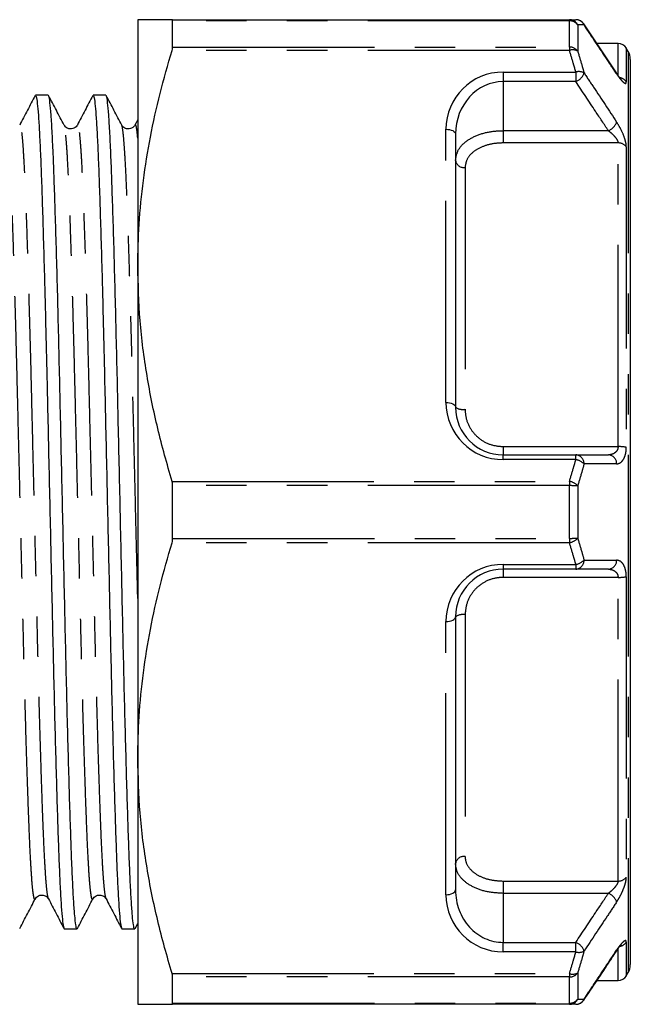
# Model space of a CAD drawing. Extents: x 46 to 348, y 100 to 240.
# Drawn here: x 145 to 164, y 100 to 131 of the extents above; entities that cross this region are included whole.
import ezdxf

# ---------------------------------------------------------------- set-up
doc = ezdxf.new("R2010")
doc.units = 0
doc.linetypes.add('PHANTOM', pattern=[12.7, 6.35, -1.27, 1.27, -1.27, 1.27, -1.27])
doc.layers.get('0').update_dxf_attribs({"linetype": 'CONTINUOUS'})

msp = doc.modelspace()

# ---------------------------------------------------------------- linework, layer by layer
at = {"color": 7, "linetype": 'CONTINUOUS'}
for p, q in [((148.998, 130.888), (148.998, 123.138)), ((150.076, 130.888), (162.584, 130.888)), ((150.095, 130.024), (150.095, 130.854)), ((164.062, 129.211), (163.039, 130.756)), ((164.114, 130.138), (163.449, 130.138)), ((164.431, 129.888), (164.373, 129.988)), ((164.498, 129.638), (164.498, 101.138)), ((146.181, 128.513), (145.779, 128.513)), ((147.995, 128.513), (147.593, 128.513)), ((148.998, 127.739), (148.91, 127.57)), ((158.998, 127.288), (158.998, 118.688)), ((148.998, 123.138), (148.998, 107.638)), ((160.498, 117.188), (162.784, 117.188)), ((150.095, 114.558), (150.095, 116.218)), ((162.784, 113.588), (160.498, 113.588)), ((158.998, 112.088), (158.998, 103.488)), ((148.998, 107.638), (148.998, 99.888)), ((145.771, 103.216), (145.77, 103.214)), ((146.189, 103.211), (146.186, 103.224)), ((147.585, 103.216), (147.584, 103.214)), ((148.003, 103.211), (148, 103.224)), ((148.914, 102.274), (148.998, 102.437)), ((146.686, 102.263), (147.088, 102.263)), ((148.5, 102.263), (148.902, 102.263)), ((150.095, 99.921), (150.095, 100.751)), ((164.373, 100.788), (164.431, 100.888)), ((163.45, 100.638), (164.114, 100.638)), ((162.584, 99.888), (150.076, 99.888))]:
    msp.add_line(p, q, dxfattribs=at)
at = {"color": 8, "linetype": 'PHANTOM'}
for p, q in [((162.584, 130.854), (150.095, 130.854)), ((162.584, 130.888), (162.584, 130.854)), ((162.584, 130.024), (162.584, 130.854)), ((162.843, 130.721), (162.843, 129.898)), ((162.584, 129.922), (150.076, 129.922)), ((150.095, 130.024), (162.584, 130.024)), ((162.584, 130.024), (162.584, 129.922)), ((164.114, 129.141), (164.114, 130.138)), ((164.373, 129.988), (164.373, 128.927)), ((164.431, 129.888), (164.431, 100.888)), ((160.498, 129.238), (162.784, 129.238)), ((160.498, 129.238), (160.498, 128.938)), ((162.784, 129.238), (162.784, 128.938)), ((160.498, 128.938), (160.498, 127.394)), ((162.784, 128.938), (160.498, 128.938)), ((158.698, 118.838), (158.698, 127.438)), ((160.498, 127.394), (160.498, 127.008)), ((160.498, 127.394), (163.809, 127.394)), ((164.114, 127.008), (160.498, 127.008)), ((164.114, 117.446), (164.114, 127.008)), ((164.373, 126.889), (164.373, 117.425)), ((159.298, 126.234), (159.298, 118.622)), ((160.498, 117.446), (160.498, 117.188)), ((160.498, 117.446), (164.114, 117.446)), ((160.498, 117.038), (160.498, 117.188)), ((162.784, 117.038), (162.784, 117.188)), ((162.784, 117.038), (160.498, 117.038)), ((150.076, 116.353), (162.584, 116.353)), ((162.584, 116.353), (162.584, 116.218)), ((162.584, 116.218), (150.095, 116.218)), ((162.584, 114.558), (162.584, 116.218)), ((162.843, 116.21), (162.843, 114.565)), ((162.584, 114.422), (150.076, 114.422)), ((150.095, 114.558), (162.584, 114.558)), ((162.584, 114.558), (162.584, 114.422)), ((160.498, 113.738), (162.784, 113.738)), ((160.498, 113.738), (160.498, 113.588)), ((160.498, 113.588), (160.498, 113.33)), ((162.784, 113.738), (162.784, 113.588)), ((164.114, 113.33), (160.498, 113.33)), ((164.114, 103.768), (164.114, 113.33)), ((164.373, 113.35), (164.373, 103.886)), ((158.698, 103.338), (158.698, 111.938)), ((159.298, 112.153), (159.298, 104.542)), ((160.498, 103.768), (164.114, 103.768)), ((160.498, 103.768), (160.498, 103.381)), ((160.498, 103.381), (160.498, 101.838)), ((163.809, 103.381), (160.498, 103.381)), ((160.498, 101.538), (160.498, 101.838)), ((160.498, 101.838), (162.784, 101.838)), ((162.784, 101.538), (162.784, 101.838)), ((164.373, 101.849), (164.373, 100.788)), ((162.784, 101.538), (160.498, 101.538)), ((164.114, 100.638), (164.114, 101.638)), ((150.076, 100.853), (162.584, 100.853)), ((162.584, 100.751), (150.095, 100.751)), ((162.584, 100.853), (162.584, 100.751)), ((162.584, 99.921), (162.584, 100.751)), ((162.843, 100.877), (162.843, 100.054)), ((150.095, 99.921), (162.584, 99.921)), ((162.584, 99.921), (162.584, 99.888))]:
    msp.add_line(p, q, dxfattribs=at)
at = {"color": 8, "linetype": 'PHANTOM', "flags": 128}
for points in [[(163.044, 130.724), (163.037, 130.749), (163.034, 130.753)], [(164.059, 129.209), (164.061, 129.205), (164.069, 129.181)], [(158.698, 127.438), (158.757, 127.435), (158.813, 127.426), (158.865, 127.412), (158.91, 127.394), (158.948, 127.371), (158.975, 127.345), (158.992, 127.317), (158.998, 127.288)], [(158.698, 118.838), (158.757, 118.835), (158.813, 118.826), (158.865, 118.812), (158.91, 118.794), (158.948, 118.771), (158.975, 118.745), (158.992, 118.717), (158.998, 118.688)], [(158.698, 111.938), (158.757, 111.941), (158.813, 111.949), (158.865, 111.963), (158.91, 111.982), (158.948, 112.004), (158.975, 112.03), (158.992, 112.058), (158.998, 112.088)], [(158.698, 103.338), (158.757, 103.341), (158.813, 103.349), (158.865, 103.363), (158.91, 103.382), (158.948, 103.404), (158.975, 103.43), (158.992, 103.458), (158.998, 103.488)], [(164.069, 101.595), (164.061, 101.57), (164.059, 101.566)], [(163.034, 100.022), (163.037, 100.027), (163.044, 100.052)]]:
    msp.add_lwpolyline(points, dxfattribs=at)
at = {"color": 8, "linetype": 'PHANTOM'}
for centre, radius, start, end in [((162.581, 130.598), 0.289, 25.0806, 89.559), ((162.59, 130.546), 0.308, 34.562, 91.104), ((162.782, 130.597), 0.291, 25.8703, 89.6373), ((162.592, 129.711), 0.314, 36.6797, 91.5122), ((162.686, 129.611), 0.327, 61.2792, 108.2434), ((160.498, 127.438), 1.8, 90, 180), ((162.882, 128.917), 0.336, 61.0855, 106.9029), ((162.619, 129.356), 0.449, 291.615, 341.1517), ((164.121, 128.766), 0.299, 32.57, 79.6974), ((163.642, 127.813), 0.451, 291.664, 340.9081), ((164.124, 126.686), 0.321, 39.1698, 91.9157), ((159.264, 126.501), 0.27, 190.005, 277.3397), ((160.498, 118.838), 1.8, 180, 270), ((159.227, 119.013), 0.398, 234.9271, 280.338), ((162.764, 116.908), 0.28, 358.5293, 85.8625), ((163.789, 116.908), 0.28, 358.8117, 85.8976), ((164.141, 116.167), 1.279, 79.5447, 91.2436), ((162.705, 116.571), 0.473, 44.2031, 80.3391), ((162.495, 115.884), 0.477, 43.1036, 79.2914), ((162.612, 112.522), 3.695, 86.4073, 90.4378), ((162.612, 118.253), 3.695, 269.5622, 273.5927), ((162.495, 114.891), 0.477, 280.7086, 316.8964), ((162.705, 114.204), 0.473, 279.6609, 315.7969), ((162.764, 113.867), 0.28, 274.1375, 1.4707), ((163.789, 113.867), 0.28, 274.1024, 1.1883), ((160.498, 111.938), 1.8, 90, 180), ((164.141, 114.608), 1.279, 268.7564, 280.4553), ((159.227, 111.762), 0.398, 79.662, 125.0729), ((159.264, 104.274), 0.27, 82.6603, 169.995), ((164.124, 104.089), 0.321, 268.0843, 320.8302), ((160.498, 103.338), 1.8, 180, 270), ((163.642, 102.962), 0.451, 19.0919, 68.336), ((162.619, 101.42), 0.449, 18.8483, 68.385), ((164.12, 102.012), 0.302, 279.613, 327.2148), ((162.882, 101.859), 0.336, 253.0971, 298.9145), ((162.686, 101.164), 0.327, 251.7566, 298.7208), ((162.592, 101.064), 0.314, 268.4878, 323.3203), ((162.59, 100.229), 0.308, 268.896, 325.438), ((162.581, 100.177), 0.289, 270.441, 334.9194), ((162.782, 100.178), 0.291, 270.3627, 334.1297)]:
    msp.add_arc(centre, radius, start, end, dxfattribs=at)
at = {"color": 7, "linetype": 'CONTINUOUS'}
for centre, radius, start, end in [((162.784, 130.588), 0.3, 33.5837, 90), ((164.114, 129.838), 0.3, 30, 90), ((163.998, 129.638), 0.5, 0, 30), ((160.498, 118.688), 1.5, 180, 270), ((160.498, 112.088), 1.5, 90, 180), ((163.998, 101.138), 0.5, 330, 0), ((164.114, 100.938), 0.3, 270, 330), ((162.784, 100.188), 0.3, 270, 326.4163)]:
    msp.add_arc(centre, radius, start, end, dxfattribs=at)
at = {"color": 8, "linetype": 'PHANTOM'}
for centre, start_param, end_param in [((160.498, 127.288), 0, 1.570796), ((160.498, 103.488), 1.570796, 3.141593)]:
    msp.add_ellipse(centre, major_axis=(0, 1.65), ratio=0.909091, start_param=start_param, end_param=end_param, dxfattribs=at)
at = {"color": 7, "linetype": 'CONTINUOUS'}
for points, knots in [([(150.076, 130.888), (149.881, 130.888), (149.587, 130.888), (149.311, 130.888), (149.14, 130.888), (149.022, 130.888), (149.006, 130.888), (148.998, 130.888)], [0, 0, 0, 0, 0.312982, 0.47031, 0.627631, 0.813549, 1, 1, 1, 1]), ([(150.095, 130.854), (150.094, 130.866), (150.092, 130.885), (150.08, 130.887), (150.076, 130.888)], [0, 0, 0, 0, 0.627901, 1, 1, 1, 1]), ([(162.584, 130.888), (162.626, 130.888), (162.695, 130.888), (162.76, 130.888), (162.784, 130.888)], [0, 0, 0, 0, 0.61962, 1, 1, 1, 1]), ([(148.998, 123.138), (149.006, 123.575), (149.023, 124.473), (149.162, 125.827), (149.386, 127.2), (149.687, 128.567), (149.947, 129.47), (150.076, 129.922)], [0, 0, 0, 0, 0.190995, 0.392174, 0.593369, 0.796675, 1, 1, 1, 1]), ([(150.076, 129.922), (150.083, 129.947), (150.093, 129.986), (150.095, 130.014), (150.095, 130.024)], [0, 0, 0, 0, 0.628228, 1, 1, 1, 1]), ([(164.217, 129.008), (164.217, 129.008), (164.217, 129.008), (164.198, 129.026), (164.159, 129.07), (164.109, 129.134), (164.073, 129.19), (164.058, 129.212)], [0, 0, 0, 0, 0.084141, 0.251264, 0.501888, 0.798928, 1, 1, 1, 1]), ([(145.768, 128.501), (145.687, 128.346), (145.525, 128.036), (145.363, 127.725), (145.282, 127.57)], [0, 0, 0, 0, 0.500022, 1, 1, 1, 1]), ([(145.779, 128.501), (145.788, 128.495), (145.806, 128.483), (145.837, 128.272), (145.869, 127.902), (145.902, 127.371), (145.935, 126.696), (145.966, 125.885), (145.997, 124.945), (146.03, 123.881), (146.061, 122.775), (146.089, 121.666), (146.116, 120.584), (146.143, 119.385), (146.173, 118.062), (146.205, 116.615), (146.238, 115.145), (146.271, 113.68), (146.303, 112.245), (146.334, 110.854), (146.366, 109.516), (146.398, 108.242), (146.431, 107.053), (146.464, 105.973), (146.495, 105.015), (146.526, 104.186), (146.558, 103.491), (146.591, 102.938), (146.624, 102.545), (146.656, 102.305), (146.676, 102.279), (146.686, 102.266)], [0, 0, 0, 0, 0.028469, 0.063919, 0.099592, 0.135264, 0.170715, 0.205747, 0.240938, 0.276491, 0.31219, 0.341544, 0.37072, 0.3996, 0.434706, 0.470211, 0.5059, 0.54155, 0.576938, 0.611928, 0.647198, 0.682794, 0.718494, 0.754077, 0.789321, 0.824322, 0.859731, 0.89539, 0.931074, 0.966562, 1, 1, 1, 1]), ([(147.088, 102.279), (147.085, 102.274), (147.071, 102.253), (147.047, 102.376), (147.015, 102.654), (146.982, 103.105), (146.949, 103.704), (146.917, 104.445), (146.887, 105.317), (146.854, 106.316), (146.822, 107.435), (146.789, 108.654), (146.756, 109.951), (146.725, 111.307), (146.694, 112.714), (146.661, 114.161), (146.629, 115.631), (146.596, 117.096), (146.564, 118.53), (146.533, 119.921), (146.501, 121.259), (146.469, 122.533), (146.436, 123.722), (146.403, 124.803), (146.371, 125.76), (146.34, 126.611), (146.306, 127.335), (146.271, 127.911), (146.235, 128.298), (146.205, 128.497), (146.187, 128.494), (146.181, 128.493)], [0, 0, 0, 0, 0.009859, 0.045105, 0.080688, 0.11639, 0.151987, 0.187258, 0.222249, 0.257639, 0.293289, 0.32898, 0.364486, 0.399593, 0.434699, 0.470206, 0.505896, 0.541547, 0.576936, 0.611927, 0.647199, 0.682795, 0.718497, 0.754081, 0.789327, 0.824328, 0.862404, 0.900748, 0.939084, 0.977135, 1, 1, 1, 1]), ([(146.678, 127.57), (146.597, 127.725), (146.435, 128.035), (146.273, 128.346), (146.193, 128.501)], [0, 0, 0, 0, 0.499978, 1, 1, 1, 1]), ([(147.582, 128.501), (147.501, 128.346), (147.339, 128.036), (147.177, 127.725), (147.096, 127.57)], [0, 0, 0, 0, 0.500022, 1, 1, 1, 1]), ([(147.593, 128.501), (147.602, 128.495), (147.62, 128.483), (147.651, 128.272), (147.683, 127.902), (147.716, 127.371), (147.749, 126.696), (147.78, 125.885), (147.811, 124.945), (147.844, 123.881), (147.875, 122.775), (147.903, 121.666), (147.93, 120.584), (147.957, 119.385), (147.987, 118.062), (148.019, 116.615), (148.052, 115.145), (148.085, 113.68), (148.117, 112.245), (148.148, 110.854), (148.18, 109.516), (148.212, 108.242), (148.245, 107.053), (148.278, 105.973), (148.309, 105.015), (148.34, 104.186), (148.372, 103.491), (148.405, 102.938), (148.438, 102.545), (148.47, 102.305), (148.49, 102.279), (148.5, 102.266)], [0, 0, 0, 0, 0.028469, 0.063919, 0.099592, 0.135264, 0.170715, 0.205747, 0.240938, 0.276491, 0.31219, 0.341544, 0.37072, 0.3996, 0.434706, 0.470211, 0.5059, 0.54155, 0.576938, 0.611928, 0.647198, 0.682794, 0.718494, 0.754077, 0.789321, 0.824322, 0.859731, 0.89539, 0.931074, 0.966562, 1, 1, 1, 1]), ([(148.902, 102.279), (148.899, 102.274), (148.885, 102.253), (148.861, 102.376), (148.829, 102.654), (148.796, 103.105), (148.763, 103.704), (148.731, 104.445), (148.701, 105.317), (148.668, 106.316), (148.636, 107.435), (148.603, 108.654), (148.57, 109.951), (148.539, 111.307), (148.508, 112.714), (148.476, 114.161), (148.443, 115.631), (148.41, 117.096), (148.378, 118.53), (148.347, 119.921), (148.315, 121.259), (148.283, 122.533), (148.25, 123.722), (148.217, 124.803), (148.185, 125.76), (148.154, 126.611), (148.12, 127.335), (148.085, 127.911), (148.049, 128.298), (148.019, 128.497), (148.001, 128.494), (147.995, 128.493)], [0, 0, 0, 0, 0.0098587, 0.0451045, 0.080688, 0.1163899, 0.1519865, 0.1872581, 0.2222493, 0.2576388, 0.2932895, 0.3289797, 0.3644863, 0.3995927, 0.4346991, 0.4702056, 0.5058959, 0.5415466, 0.5769361, 0.6119273, 0.6471989, 0.6827955, 0.7184974, 0.7540809, 0.7893267, 0.8243284, 0.8624045, 0.9007484, 0.9390841, 0.9771354, 1, 1, 1, 1]), ([(148.492, 127.57), (148.411, 127.725), (148.249, 128.035), (148.087, 128.346), (148.007, 128.501)], [0, 0, 0, 0, 0.4999787, 1, 1, 1, 1]), ([(147.096, 127.57), (147.071, 127.533), (147.036, 127.482), (146.932, 127.449), (146.887, 127.447), (146.869, 127.448), (146.863, 127.449), (146.86, 127.449), (146.858, 127.449), (146.846, 127.451), (146.819, 127.456), (146.74, 127.485), (146.704, 127.533), (146.677, 127.57)], [0, 0, 0, 0, 0.331383, 0.45966, 0.514265, 0.526915, 0.533089, 0.536152, 0.539302, 0.545166, 0.595789, 0.689541, 1, 1, 1, 1]), ([(148.91, 127.57), (148.885, 127.533), (148.85, 127.482), (148.746, 127.449), (148.701, 127.447), (148.683, 127.448), (148.677, 127.449), (148.674, 127.449), (148.672, 127.449), (148.66, 127.451), (148.633, 127.456), (148.554, 127.485), (148.518, 127.533), (148.491, 127.57)], [0, 0, 0, 0, 0.331383, 0.45966, 0.514265, 0.526915, 0.533088, 0.536153, 0.539301, 0.545166, 0.595789, 0.689541, 1, 1, 1, 1]), ([(150.076, 116.353), (149.919, 116.905), (149.606, 118.008), (149.269, 119.696), (149.042, 121.407), (149.013, 122.561), (148.998, 123.138)], [0, 0, 0, 0, 0.248086, 0.496132, 0.74808, 1, 1, 1, 1]), ([(162.784, 117.188), (162.962, 117.188), (163.304, 117.188), (163.645, 117.188), (163.809, 117.188)], [0, 0, 0, 0, 0.521046, 1, 1, 1, 1]), ([(150.095, 116.218), (150.094, 116.248), (150.092, 116.296), (150.08, 116.338), (150.076, 116.353)], [0, 0, 0, 0, 0.628078, 1, 1, 1, 1]), ([(148.998, 107.638), (149.006, 108.075), (149.023, 108.973), (149.162, 110.327), (149.386, 111.7), (149.687, 113.067), (149.947, 113.97), (150.076, 114.422)], [0, 0, 0, 0, 0.190995, 0.392174, 0.593369, 0.796675, 1, 1, 1, 1]), ([(150.076, 114.422), (150.083, 114.449), (150.093, 114.492), (150.095, 114.54), (150.095, 114.558)], [0, 0, 0, 0, 0.628232, 1, 1, 1, 1]), ([(163.809, 113.588), (163.645, 113.588), (163.304, 113.588), (162.962, 113.588), (162.784, 113.588)], [0, 0, 0, 0, 0.478954, 1, 1, 1, 1]), ([(150.076, 100.853), (149.919, 101.405), (149.606, 102.508), (149.269, 104.196), (149.042, 105.907), (149.013, 107.061), (148.998, 107.638)], [0, 0, 0, 0, 0.248086, 0.496132, 0.74808, 1, 1, 1, 1]), ([(145.77, 103.205), (145.797, 103.242), (145.832, 103.29), (145.912, 103.319), (145.939, 103.324), (145.991, 103.331), (146.131, 103.303), (146.167, 103.242), (146.189, 103.205)], [0, 0, 0, 0, 0.310727, 0.404559, 0.455226, 0.461095, 0.668331, 1, 1, 1, 1]), ([(147.584, 103.205), (147.611, 103.242), (147.646, 103.29), (147.726, 103.319), (147.753, 103.324), (147.805, 103.331), (147.945, 103.303), (147.981, 103.242), (148.003, 103.205)], [0, 0, 0, 0, 0.310727, 0.404559, 0.455226, 0.461095, 0.668331, 1, 1, 1, 1]), ([(145.286, 102.274), (145.366, 102.43), (145.528, 102.74), (145.69, 103.051), (145.771, 103.206)], [0, 0, 0, 0, 0.500021, 1, 1, 1, 1]), ([(146.186, 103.212), (146.267, 103.057), (146.429, 102.746), (146.59, 102.436), (146.671, 102.281)], [0, 0, 0, 0, 0.499988, 1, 1, 1, 1]), ([(147.1, 102.274), (147.18, 102.43), (147.342, 102.74), (147.504, 103.051), (147.585, 103.206)], [0, 0, 0, 0, 0.5000213, 1, 1, 1, 1]), ([(148, 103.212), (148.081, 103.057), (148.243, 102.746), (148.404, 102.436), (148.485, 102.281)], [0, 0, 0, 0, 0.499988, 1, 1, 1, 1]), ([(164.059, 101.565), (164.085, 101.603), (164.132, 101.672), (164.184, 101.736), (164.215, 101.766), (164.216, 101.767), (164.217, 101.767)], [0, 0, 0, 0, 0.3606528, 0.659318, 0.8903344, 1, 1, 1, 1]), ([(163.039, 100.019), (163.316, 100.434), (163.659, 100.948), (163.999, 101.464), (164.064, 101.563)], [0, 0, 0, 0, 0.807611, 1, 1, 1, 1]), ([(150.095, 100.751), (150.094, 100.769), (150.092, 100.799), (150.08, 100.839), (150.076, 100.853)], [0, 0, 0, 0, 0.627814, 1, 1, 1, 1]), ([(148.998, 99.888), (149.006, 99.888), (149.022, 99.888), (149.14, 99.888), (149.31, 99.888), (149.586, 99.888), (149.88, 99.888), (150.076, 99.888)], [0, 0, 0, 0, 0.185912, 0.37237, 0.528836, 0.685309, 1, 1, 1, 1]), ([(150.076, 99.888), (150.083, 99.89), (150.093, 99.893), (150.095, 99.914), (150.095, 99.921)], [0, 0, 0, 0, 0.628439, 1, 1, 1, 1]), ([(162.784, 99.888), (162.76, 99.888), (162.695, 99.888), (162.626, 99.888), (162.584, 99.888)], [0, 0, 0, 0, 0.38038, 1, 1, 1, 1])]:
    msp.add_open_spline(points, degree=3, knots=knots, dxfattribs=at)
at = {"color": 8, "linetype": 'PHANTOM'}
for points, knots in [([(163.044, 130.724), (163.019, 130.723), (162.955, 130.723), (162.886, 130.722), (162.843, 130.721)], [0, 0, 0, 0, 0.380436, 1, 1, 1, 1]), ([(164.069, 129.181), (163.969, 129.331), (163.628, 129.845), (163.286, 130.359), (163.044, 130.724)], [0, 0, 0, 0, 0.291792, 1, 1, 1, 1]), ([(162.784, 129.238), (162.76, 129.324), (162.695, 129.553), (162.626, 129.781), (162.584, 129.922)], [0, 0, 0, 0, 0.379701, 1, 1, 1, 1]), ([(162.843, 129.898), (162.886, 129.756), (162.955, 129.527), (163.019, 129.298), (163.044, 129.21)], [0, 0, 0, 0, 0.620242, 1, 1, 1, 1]), ([(163.044, 129.21), (163.144, 129.06), (163.485, 128.545), (163.827, 128.03), (164.069, 127.666)], [0, 0, 0, 0, 0.291792, 1, 1, 1, 1]), ([(164.069, 129.181), (164.093, 129.144), (164.154, 129.055), (164.241, 128.952), (164.314, 128.888), (164.364, 128.873), (164.37, 128.909), (164.373, 128.927)], [0, 0, 0, 0, 0.163296, 0.398264, 0.605575, 0.802344, 1, 1, 1, 1]), ([(163.809, 127.394), (163.674, 127.597), (163.332, 128.112), (162.991, 128.627), (162.784, 128.938)], [0, 0, 0, 0, 0.395376, 1, 1, 1, 1]), ([(145.77, 103.214), (145.769, 103.208), (145.757, 103.163), (145.734, 103.22), (145.702, 103.398), (145.669, 103.74), (145.637, 104.225), (145.604, 104.846), (145.573, 105.593), (145.542, 106.46), (145.509, 107.443), (145.476, 108.53), (145.444, 109.7), (145.412, 110.933), (145.381, 112.216), (145.349, 113.542), (145.316, 114.9), (145.283, 116.266), (145.251, 117.617), (145.219, 118.931), (145.188, 120.201), (145.156, 121.418), (145.123, 122.566), (145.09, 123.625), (145.058, 124.575), (145.027, 125.408), (144.996, 126.121), (144.963, 126.703), (144.93, 127.151), (144.898, 127.434), (144.875, 127.568), (144.864, 127.566), (144.864, 127.565)], [0, 0, 0, 0, 0.005334, 0.040378, 0.075838, 0.111535, 0.147244, 0.182744, 0.217826, 0.253019, 0.288588, 0.324315, 0.359975, 0.395349, 0.430358, 0.465708, 0.501358, 0.537086, 0.572671, 0.607892, 0.642953, 0.678434, 0.714137, 0.74984, 0.785321, 0.820382, 0.855603, 0.891187, 0.926916, 0.962566, 0.997916, 1, 1, 1, 1]), ([(146.186, 103.224), (146.178, 103.248), (146.159, 103.302), (146.128, 103.567), (146.095, 103.982), (146.063, 104.543), (146.03, 105.244), (146.002, 105.994), (145.976, 106.749), (145.949, 107.556), (145.92, 108.539), (145.887, 109.71), (145.855, 110.943), (145.824, 112.227), (145.792, 113.553), (145.76, 114.91), (145.727, 116.277), (145.694, 117.627), (145.663, 118.941), (145.632, 120.211), (145.599, 121.427), (145.567, 122.575), (145.534, 123.633), (145.502, 124.582), (145.471, 125.415), (145.439, 126.126), (145.407, 126.708), (145.374, 127.152), (145.341, 127.444), (145.31, 127.593), (145.291, 127.572), (145.282, 127.562)], [0, 0, 0, 0, 0.028232, 0.063934, 0.099755, 0.13547, 0.170859, 0.207805, 0.232973, 0.258299, 0.294115, 0.329865, 0.365327, 0.400425, 0.435863, 0.471602, 0.507421, 0.543095, 0.578404, 0.613554, 0.649123, 0.684916, 0.720709, 0.756279, 0.791428, 0.826738, 0.862411, 0.89823, 0.933969, 0.969408, 1, 1, 1, 1]), ([(147.584, 103.214), (147.583, 103.208), (147.571, 103.163), (147.548, 103.22), (147.516, 103.398), (147.483, 103.74), (147.451, 104.225), (147.418, 104.846), (147.387, 105.593), (147.356, 106.46), (147.323, 107.443), (147.29, 108.53), (147.258, 109.7), (147.226, 110.933), (147.195, 112.216), (147.163, 113.542), (147.13, 114.9), (147.097, 116.266), (147.065, 117.617), (147.033, 118.931), (147.002, 120.201), (146.97, 121.418), (146.937, 122.566), (146.904, 123.625), (146.872, 124.575), (146.841, 125.408), (146.81, 126.121), (146.777, 126.703), (146.744, 127.151), (146.712, 127.434), (146.69, 127.568), (146.678, 127.566), (146.678, 127.565)], [0, 0, 0, 0, 0.005334, 0.040378, 0.075838, 0.111535, 0.147244, 0.182744, 0.217826, 0.253019, 0.288588, 0.324315, 0.359975, 0.395349, 0.430358, 0.465708, 0.501358, 0.537086, 0.572671, 0.607892, 0.642953, 0.678434, 0.714137, 0.74984, 0.785321, 0.820382, 0.855603, 0.891187, 0.926916, 0.962566, 0.997916, 1, 1, 1, 1]), ([(148, 103.224), (147.992, 103.248), (147.973, 103.302), (147.942, 103.567), (147.909, 103.982), (147.877, 104.543), (147.844, 105.244), (147.816, 105.994), (147.79, 106.749), (147.763, 107.556), (147.734, 108.539), (147.701, 109.71), (147.669, 110.943), (147.638, 112.227), (147.606, 113.553), (147.574, 114.91), (147.541, 116.277), (147.508, 117.627), (147.477, 118.941), (147.446, 120.211), (147.413, 121.427), (147.381, 122.575), (147.348, 123.633), (147.316, 124.582), (147.285, 125.415), (147.253, 126.126), (147.221, 126.708), (147.188, 127.152), (147.155, 127.444), (147.124, 127.593), (147.105, 127.572), (147.096, 127.562)], [0, 0, 0, 0, 0.028232, 0.063934, 0.099755, 0.13547, 0.170859, 0.207805, 0.232973, 0.258299, 0.294115, 0.329865, 0.365327, 0.400425, 0.435863, 0.471602, 0.507421, 0.543095, 0.578404, 0.613554, 0.649123, 0.684916, 0.720709, 0.756279, 0.791428, 0.826738, 0.862411, 0.89823, 0.933969, 0.969408, 1, 1, 1, 1]), ([(148.998, 112.661), (148.991, 112.954), (148.973, 113.69), (148.944, 114.9), (148.911, 116.266), (148.879, 117.617), (148.847, 118.931), (148.816, 120.201), (148.784, 121.418), (148.751, 122.566), (148.718, 123.625), (148.686, 124.575), (148.655, 125.408), (148.624, 126.121), (148.591, 126.703), (148.558, 127.151), (148.526, 127.434), (148.504, 127.568), (148.492, 127.566), (148.492, 127.565)], [0, 0, 0, 0, 0.042169, 0.106079, 0.17013, 0.233922, 0.297063, 0.359919, 0.423525, 0.48753, 0.551536, 0.615142, 0.677998, 0.741139, 0.804931, 0.868982, 0.932892, 0.996264, 1, 1, 1, 1]), ([(148.998, 127.158), (148.988, 127.255), (148.968, 127.458), (148.938, 127.591), (148.919, 127.571), (148.91, 127.562)], [0, 0, 0, 0, 0.326067, 0.687765, 1, 1, 1, 1]), ([(164.373, 126.889), (164.373, 126.893), (164.373, 126.937), (164.357, 127.041), (164.296, 127.235), (164.196, 127.459), (164.111, 127.597), (164.069, 127.666)], [0, 0, 0, 0, 0.017117, 0.229768, 0.441094, 0.721438, 1, 1, 1, 1]), ([(158.998, 126.454), (159.015, 126.565), (159.049, 126.786), (159.313, 127.069), (159.701, 127.276), (160.121, 127.38), (160.393, 127.39), (160.498, 127.394)], [0, 0, 0, 0, 0.218318, 0.437425, 0.653623, 0.866922, 1, 1, 1, 1]), ([(163.809, 127.394), (163.851, 127.36), (163.932, 127.294), (164.032, 127.185), (164.091, 127.094), (164.11, 127.041), (164.113, 127.017), (164.114, 127.009), (164.114, 127.008)], [0, 0, 0, 0, 0.310195, 0.602475, 0.801279, 0.930888, 0.985532, 1, 1, 1, 1]), ([(160.498, 127.008), (160.414, 127.004), (160.197, 126.996), (159.861, 126.912), (159.551, 126.742), (159.339, 126.509), (159.312, 126.325), (159.298, 126.234)], [0, 0, 0, 0, 0.1339808, 0.3482918, 0.5645437, 0.7828019, 1, 1, 1, 1]), ([(159.298, 118.622), (159.305, 118.529), (159.321, 118.307), (159.47, 117.975), (159.741, 117.683), (160.098, 117.484), (160.364, 117.459), (160.498, 117.446)], [0, 0, 0, 0, 0.15166, 0.36361, 0.574902, 0.787006, 1, 1, 1, 1]), ([(164.114, 117.446), (164.111, 117.421), (164.109, 117.391), (164.089, 117.336), (164.052, 117.279), (163.977, 117.223), (163.893, 117.192), (163.834, 117.189), (163.809, 117.188)], [0, 0, 0, 0, 0.140031, 0.169852, 0.35175, 0.561608, 0.816767, 1, 1, 1, 1]), ([(164.069, 116.903), (164.093, 116.906), (164.154, 116.913), (164.241, 116.977), (164.314, 117.095), (164.364, 117.246), (164.37, 117.365), (164.373, 117.425)], [0, 0, 0, 0, 0.163295, 0.398264, 0.605575, 0.802344, 1, 1, 1, 1]), ([(162.584, 116.353), (162.626, 116.495), (162.695, 116.722), (162.76, 116.951), (162.784, 117.038)], [0, 0, 0, 0, 0.620079, 1, 1, 1, 1]), ([(163.044, 116.901), (163.019, 116.813), (162.955, 116.583), (162.886, 116.353), (162.843, 116.21)], [0, 0, 0, 0, 0.3799788, 1, 1, 1, 1]), ([(164.069, 116.903), (163.969, 116.903), (163.628, 116.902), (163.286, 116.901), (163.044, 116.901)], [0, 0, 0, 0, 0.291793, 1, 1, 1, 1]), ([(162.784, 113.738), (162.76, 113.824), (162.695, 114.053), (162.626, 114.281), (162.584, 114.422)], [0, 0, 0, 0, 0.3797017, 1, 1, 1, 1]), ([(162.843, 114.565), (162.886, 114.422), (162.955, 114.193), (163.019, 113.962), (163.044, 113.874)], [0, 0, 0, 0, 0.620242, 1, 1, 1, 1]), ([(163.044, 113.874), (163.144, 113.874), (163.485, 113.874), (163.827, 113.873), (164.069, 113.873)], [0, 0, 0, 0, 0.291792, 1, 1, 1, 1]), ([(164.373, 113.35), (164.373, 113.356), (164.373, 113.425), (164.357, 113.557), (164.296, 113.724), (164.196, 113.848), (164.111, 113.865), (164.069, 113.873)], [0, 0, 0, 0, 0.017117, 0.229769, 0.441094, 0.721439, 1, 1, 1, 1]), ([(163.809, 113.588), (163.851, 113.584), (163.932, 113.576), (164.032, 113.518), (164.091, 113.442), (164.11, 113.379), (164.113, 113.344), (164.114, 113.332), (164.114, 113.33)], [0, 0, 0, 0, 0.310195, 0.602475, 0.801279, 0.930888, 0.985532, 1, 1, 1, 1]), ([(160.498, 113.33), (160.414, 113.324), (160.197, 113.311), (159.861, 113.176), (159.551, 112.911), (159.339, 112.554), (159.312, 112.287), (159.298, 112.153)], [0, 0, 0, 0, 0.133981, 0.348292, 0.564544, 0.782802, 1, 1, 1, 1]), ([(159.298, 104.542), (159.305, 104.478), (159.321, 104.325), (159.47, 104.105), (159.741, 103.916), (160.098, 103.792), (160.364, 103.776), (160.498, 103.768)], [0, 0, 0, 0, 0.15166, 0.36361, 0.574902, 0.787006, 1, 1, 1, 1]), ([(160.498, 103.381), (160.331, 103.391), (159.997, 103.411), (159.551, 103.563), (159.213, 103.793), (159.026, 104.059), (159.006, 104.244), (158.998, 104.321)], [0, 0, 0, 0, 0.21162, 0.423042, 0.634628, 0.847573, 1, 1, 1, 1]), ([(164.069, 103.11), (164.093, 103.149), (164.154, 103.245), (164.241, 103.413), (164.314, 103.595), (164.364, 103.761), (164.37, 103.844), (164.373, 103.886)], [0, 0, 0, 0, 0.1632955, 0.398264, 0.6055744, 0.8023449, 1, 1, 1, 1]), ([(164.114, 103.768), (164.111, 103.751), (164.109, 103.73), (164.089, 103.681), (164.052, 103.619), (163.977, 103.53), (163.893, 103.448), (163.834, 103.401), (163.809, 103.381)], [0, 0, 0, 0, 0.140032, 0.169853, 0.351751, 0.561608, 0.816768, 1, 1, 1, 1]), ([(162.784, 101.838), (162.991, 102.149), (163.332, 102.663), (163.674, 103.178), (163.809, 103.381)], [0, 0, 0, 0, 0.604624, 1, 1, 1, 1]), ([(164.069, 103.11), (163.969, 102.959), (163.628, 102.444), (163.286, 101.93), (163.044, 101.565)], [0, 0, 0, 0, 0.291793, 1, 1, 1, 1]), ([(164.373, 101.849), (164.373, 101.851), (164.373, 101.877), (164.357, 101.903), (164.296, 101.877), (164.196, 101.777), (164.111, 101.655), (164.069, 101.595)], [0, 0, 0, 0, 0.017117, 0.229768, 0.441094, 0.721439, 1, 1, 1, 1]), ([(162.584, 100.853), (162.626, 100.995), (162.695, 101.222), (162.76, 101.451), (162.784, 101.538)], [0, 0, 0, 0, 0.620079, 1, 1, 1, 1]), ([(163.044, 101.565), (163.019, 101.478), (162.955, 101.248), (162.886, 101.019), (162.843, 100.877)], [0, 0, 0, 0, 0.379978, 1, 1, 1, 1]), ([(163.044, 100.052), (163.144, 100.202), (163.485, 100.716), (163.827, 101.23), (164.069, 101.595)], [0, 0, 0, 0, 0.291792, 1, 1, 1, 1]), ([(162.843, 100.054), (162.886, 100.054), (162.955, 100.053), (163.019, 100.052), (163.044, 100.052)], [0, 0, 0, 0, 0.619564, 1, 1, 1, 1])]:
    msp.add_open_spline(points, degree=3, knots=knots, dxfattribs=at)

doc.saveas('drawing.dxf')
